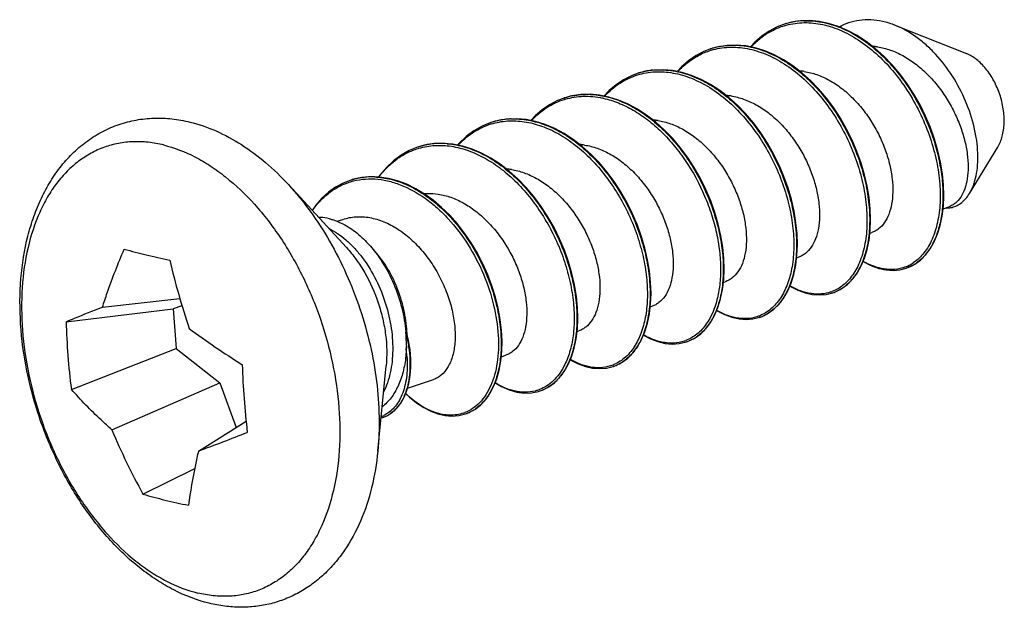
# Model space of a CAD drawing. Units: millimetres. Extents: x 0 to 420, y 0 to 297.
# Drawn here: x 250 to 271, y 211 to 223 of the extents above; entities that cross this region are included whole.
import ezdxf

# ---------------------------------------------------------------- set-up
doc = ezdxf.new("R2010")
doc.units = ezdxf.units.MM
doc.header["$LTSCALE"] = 23.1
doc.layers.get('0').update_dxf_attribs({"linetype": 'CONTINUOUS'})
doc.layers.add('AUSFORMSCHRAEGEN', color=7, linetype='CONTINUOUS')
doc.layers.add('BEZUGSACHSEN', color=7, linetype='CONTINUOUS')

msp = doc.modelspace()

# ---------------------------------------------------------------- linework, layer by layer
at = {"color": 7, "linetype": 'CONTINUOUS'}
for p, q in [((266.18605, 223.24693), (266.0252, 223.13691)), ((268.64679, 222.70813), (268.46148, 222.87477)), ((267.06878, 222.1869), (266.88354, 222.35269)), ((265.50065, 221.65615), (265.31521, 221.8226)), ((261.77912, 221.80857), (261.77944, 221.80867)), ((260.20713, 221.28154), (260.20726, 221.28159)), ((263.92923, 221.12856), (263.74428, 221.29469)), ((262.35337, 220.60525), (262.16836, 220.77092)), ((258.63512, 220.75452), (258.6353, 220.75458)), ((260.78575, 220.074), (260.60026, 220.24065)), ((257.18568, 220.04003), (257.18594, 220.04012)), ((268.32893, 218.75837), (268.35395, 218.9716)), ((266.75516, 218.22042), (266.78109, 218.43368)), ((269.17843, 218.17395), (269.30993, 218.24089)), ((269.12306, 218.15341), (269.17843, 218.17395)), ((265.18345, 217.69521), (265.20922, 217.90828)), ((263.61293, 217.17733), (263.63795, 217.39056)), ((266.16466, 217.18606), (266.2867, 217.27502)), ((258.38485, 216.75154), (258.38977, 216.78524)), ((258.38977, 216.78524), (258.40279, 216.76928)), ((258.40279, 216.76928), (258.40393, 216.76697)), ((258.44069, 216.60183), (258.40636, 216.75632)), ((262.03886, 216.63756), (262.06487, 216.84993)), ((264.40881, 216.57292), (264.40708, 216.57234)), ((258.39323, 216.48921), (258.38116, 216.26964)), ((263.25877, 216.33696), (263.35805, 216.46971)), ((262.83664, 216.04583), (262.835, 216.04529)), ((261.26531, 215.51903), (261.26306, 215.51828)), ((257.84904, 214.93892), (257.88975, 214.95075)), ((257.88975, 214.95075), (257.88775, 214.95008)), ((259.66195, 215.02603), (259.66071, 215.02562))]:
    msp.add_line(p, q, dxfattribs=at)
at = {"color": 9, "linetype": 'CONTINUOUS'}
for p, q in [((261.77944, 221.80867), (261.78436, 221.81031)), ((264.41086, 216.57362), (264.40881, 216.57292)), ((263.03841, 216.14448), (263.03665, 216.14332)), ((261.25301, 215.54748), (261.2508, 215.54663)), ((257.87918, 214.98019), (257.87722, 214.9794))]:
    msp.add_line(p, q, dxfattribs=at)
at = {"color": 7, "linetype": 'CONTINUOUS'}
for points in [[(266.49544, 223.38975), (266.35646, 223.33566), (266.18605, 223.24693)], [(267.86992, 223.2605), (267.66569, 223.34719), (267.46045, 223.41145), (267.25575, 223.45267), (267.05313, 223.47044), (266.85416, 223.46456), (266.66038, 223.43505), (266.49512, 223.38965)], [(266.0252, 223.13691), (265.87502, 223.00636), (265.7823, 222.9058)], [(268.46148, 222.87477), (268.26929, 223.02322), (268.07162, 223.15219), (267.86992, 223.2605)], [(266.88354, 222.35269), (266.69147, 222.50033), (266.49402, 222.62848), (266.29269, 222.73598), (266.08891, 222.82192), (265.88415, 222.88552), (265.67995, 222.92619), (265.47786, 222.9435), (265.27945, 222.93729), (265.08627, 222.90757), (264.92313, 222.86262)], [(264.92344, 222.86273), (264.78361, 222.80826), (264.61303, 222.71929), (264.45208, 222.60902)], [(269.30993, 218.24089), (269.43198, 218.33017), (269.54308, 218.4408), (269.64206, 218.57171), (269.72786, 218.72156), (269.7997, 218.88917), (269.85688, 219.07314), (269.89876, 219.27207), (269.92483, 219.48456), (269.93459, 219.70855), (269.92776, 219.94194), (269.90424, 220.18261), (269.86411, 220.42826), (269.80754, 220.6769), (269.73483, 220.92648), (269.64641, 221.17487), (269.54279, 221.41999), (269.42465, 221.65973), (269.29276, 221.89205), (269.14799, 222.11494), (268.99131, 222.3265), (268.82384, 222.52482), (268.64679, 222.70813)], [(264.45208, 222.60902), (264.30191, 222.47825), (264.21033, 222.37876)], [(263.35147, 222.33571), (263.22622, 222.28766), (263.05711, 222.2018), (262.8974, 222.09523), (262.74825, 221.96884), (262.63505, 221.85172)], [(265.31521, 221.8226), (265.12293, 221.97085), (264.92522, 222.09956), (264.7236, 222.20757), (264.5195, 222.29394), (264.31441, 222.35792), (264.10987, 222.39888), (263.90742, 222.41643), (263.70866, 222.41037), (263.51515, 222.38073), (263.35113, 222.3356)], [(268.35395, 218.9716), (268.36265, 219.19582), (268.35483, 219.42904), (268.33042, 219.66931), (268.28947, 219.9146), (268.23216, 220.16283), (268.15878, 220.41191), (268.06977, 220.6597), (267.96568, 220.9041), (267.84716, 221.14304), (267.715, 221.37446), (267.57007, 221.59643), (267.4133, 221.80705), (267.24582, 222.00445), (267.06878, 222.1869)], [(262.74447, 221.83036), (262.53977, 221.87158), (262.33707, 221.88936), (262.138, 221.88347), (261.94414, 221.85392), (261.77912, 221.80857)], [(263.74428, 221.29469), (263.55244, 221.44275), (263.3551, 221.57142), (263.15366, 221.67955), (262.94962, 221.76614), (262.74447, 221.83036)], [(261.77944, 221.80867), (261.63881, 221.75385), (261.46811, 221.66469), (261.30711, 221.55421), (261.15695, 221.42326), (261.06636, 221.32471)], [(266.78109, 218.43368), (266.79061, 218.65814), (266.78352, 218.89161), (266.75976, 219.1322), (266.71939, 219.37783), (266.6626, 219.62645), (266.58968, 219.87596), (266.50107, 220.12425), (266.39729, 220.36921), (266.27901, 220.60876), (266.14701, 220.84087), (266.00214, 221.06354), (265.84537, 221.27489), (265.67782, 221.47301), (265.50065, 221.65615)], [(260.20726, 221.28159), (260.02005, 221.20499), (259.84409, 221.10499), (259.67919, 220.98189), (259.52668, 220.83677), (259.49399, 220.79775)], [(262.16836, 220.77092), (261.97653, 220.9185), (261.77925, 221.04667), (261.57798, 221.15429), (261.37419, 221.24037), (261.1694, 221.30412), (260.96513, 221.34494), (260.7629, 221.3624), (260.56432, 221.35629), (260.37094, 221.32663), (260.20713, 221.28154)], [(265.20922, 217.90828), (265.21861, 218.13253), (265.21143, 218.36584), (265.18761, 218.60631), (265.14718, 218.85187), (265.09033, 219.10046), (265.01735, 219.34996), (264.92867, 219.59824), (264.82484, 219.84317), (264.70653, 220.08265), (264.57454, 220.31461), (264.42976, 220.53706), (264.2732, 220.74808), (264.10596, 220.94582), (263.92923, 221.12856)], [(260.60026, 220.24065), (260.40789, 220.38909), (260.21008, 220.51797), (260.00835, 220.62612), (259.80416, 220.71262), (259.59898, 220.77669), (259.39435, 220.81773), (259.19182, 220.83534), (258.99298, 220.82932), (258.79939, 220.7997), (258.63512, 220.75452)], [(258.6353, 220.75458), (258.45528, 220.68147), (258.28006, 220.58315), (258.1157, 220.46201), (257.96353, 220.31912), (257.82469, 220.15576), (257.79375, 220.11042)], [(263.63795, 217.39056), (263.64665, 217.61479), (263.63882, 217.84803), (263.6144, 218.08832), (263.57345, 218.33362), (263.51613, 218.58184), (263.44277, 218.83087), (263.35378, 219.0786), (263.24972, 219.32293), (263.13124, 219.5618), (262.99912, 219.79319), (262.85423, 220.0151), (262.69754, 220.22566), (262.53019, 220.42296), (262.35337, 220.60525)], [(257.18594, 220.04012), (257.03483, 219.97996), (256.87277, 219.89214), (256.72059, 219.78386), (256.57943, 219.6561), (256.45029, 219.50998), (256.36946, 219.39652)], [(259.66071, 215.02562), (259.73289, 215.05336), (259.86221, 215.12322), (259.98153, 215.21538), (260.08933, 215.32869), (260.18451, 215.46192), (260.2661, 215.61365), (260.33335, 215.78242), (260.38562, 215.96668), (260.42239, 216.16468), (260.44329, 216.37446), (260.44809, 216.59428), (260.43667, 216.82224), (260.40904, 217.05638), (260.36529, 217.29469), (260.30565, 217.53511), (260.23049, 217.77557), (260.14028, 218.014), (260.03561, 218.24834), (259.91718, 218.47657), (259.78581, 218.6967), (259.64243, 218.90683), (259.48801, 219.10516), (259.32369, 219.28988), (259.15062, 219.45941), (258.97028, 219.61205), (258.78425, 219.74629), (258.59383, 219.86112), (258.40043, 219.95557), (258.20544, 220.02886), (258.01027, 220.08037), (257.81641, 220.10962), (257.62537, 220.11634), (257.43863, 220.10046), (257.2577, 220.06211), (257.18568, 220.04003)], [(262.06487, 216.84993), (262.07459, 217.07382), (262.06772, 217.30731), (262.04414, 217.54816), (262.00394, 217.79393), (261.9473, 218.04268), (261.87452, 218.29231), (261.78602, 218.54071), (261.68234, 218.78583), (261.56414, 219.02556), (261.43217, 219.25788), (261.28732, 219.48077), (261.13054, 219.69233), (260.96296, 219.89066), (260.78575, 220.074)], [(267.74022, 217.71528), (267.86305, 217.80578), (267.97472, 217.91798), (268.07401, 218.05072), (268.15982, 218.20257), (268.23135, 218.37217), (268.28791, 218.55797), (268.32893, 218.75837)], [(266.2867, 217.27502), (266.39797, 217.38547), (266.49726, 217.51644), (266.58348, 217.66676), (266.65572, 217.83517), (266.71319, 218.02029), (266.75516, 218.22042)], [(268.63719, 218.12659), (268.69516, 218.11701), (268.84463, 218.10738), (268.98959, 218.12017), (269.12444, 218.15387)], [(264.82695, 216.85957), (264.92623, 216.99089), (265.01235, 217.14149), (265.08443, 217.31008), (265.14169, 217.49521), (265.18345, 217.69521)], [(266.6285, 217.7717), (266.64103, 217.76354), (266.79775, 217.68397), (266.95409, 217.6267), (267.10876, 217.59206), (267.26024, 217.5803), (267.40695, 217.59142), (267.55266, 217.62692)], [(267.551, 217.62637), (267.60786, 217.64751), (267.74022, 217.71528)], [(263.35805, 216.46971), (263.44384, 216.62155), (263.51537, 216.79114), (263.57192, 216.97694), (263.61293, 217.17733)], [(265.05646, 217.24466), (265.06854, 217.2368), (265.22507, 217.15724), (265.38148, 217.09985), (265.53646, 217.06508), (265.68842, 217.05327), (265.8358, 217.06452), (265.98062, 217.09988)], [(265.9791, 217.09937), (266.03339, 217.11947), (266.16466, 217.18606)], [(264.40708, 216.57234), (264.46191, 216.59265), (264.59341, 216.65949), (264.7156, 216.74877), (264.82695, 216.85957)], [(257.88775, 214.95008), (257.98631, 214.99194), (258.09355, 215.06104), (258.19005, 215.15059), (258.27434, 215.25891), (258.34558, 215.38448), (258.40304, 215.52552), (258.44631, 215.68048), (258.47502, 215.84768), (258.4889, 216.02533), (258.4878, 216.21158), (258.47169, 216.40444), (258.44069, 216.60183)], [(261.78222, 215.93683), (261.86804, 216.08681), (261.93988, 216.25453), (261.99702, 216.43859), (262.03886, 216.63756)], [(263.48435, 216.71759), (263.63271, 216.63931), (263.7914, 216.57833), (263.94884, 216.54054), (264.10337, 216.52636), (264.25335, 216.53591), (264.40881, 216.57292)], [(262.835, 216.04529), (262.89191, 216.06645), (263.02427, 216.13424), (263.1471, 216.22475), (263.25877, 216.33696)], [(261.91251, 216.19063), (261.92542, 216.18223), (262.08198, 216.10279), (262.23819, 216.04559), (262.39281, 216.01098), (262.54435, 215.99922), (262.69133, 216.01039), (262.83664, 216.04583)], [(261.26306, 215.51828), (261.31839, 215.5388), (261.44993, 215.60576), (261.57204, 215.69509), (261.6832, 215.80581), (261.78222, 215.93683)], [(260.29693, 215.69104), (260.43383, 215.61163), (260.59825, 215.54073), (260.76188, 215.49452), (260.92294, 215.47353), (261.07969, 215.47804), (261.23012, 215.50801), (261.26531, 215.51903)], [(258.37749, 215.46281), (258.46193, 215.38213), (258.61241, 215.26172), (258.76518, 215.16197), (258.91884, 215.08358), (259.07218, 215.02696), (259.22399, 214.99248), (259.37276, 214.98045), (259.51701, 214.99093), (259.66195, 215.02603)]]:
    msp.add_lwpolyline(points, dxfattribs=at)
for centre, radius, start, end in [((268.31324, 221.57753), 1.34464, 81.502767, 86.047528), ((266.73821, 221.0662), 1.3285, 81.363173, 85.763648), ((265.16614, 220.53887), 1.3288, 81.362412, 85.790822), ((263.59411, 220.0117), 1.32895, 81.362132, 85.796462), ((262.0222, 219.48512), 1.32849, 81.363153, 85.763816), ((260.45021, 218.95817), 1.32842, 81.363066, 85.773327), ((258.4502, 216.73094), 0.07046, 171.885878, 173.813656), ((255.32762, 216.51803), 3.06614, 4.612596, 4.977976), ((255.34735, 216.51963), 3.04634, 4.365898, 4.612472), ((255.78792, 216.65808), 2.62018, 2.374133, 2.789844), ((255.82307, 216.65946), 2.58501, 1.413139, 2.288775), ((255.73733, 216.5191), 2.65607, 357.578508, 359.355026)]:
    msp.add_arc(centre, radius, start, end, dxfattribs=at)
at = {"color": 9, "linetype": 'CONTINUOUS'}
for centre, radius, start, end in [((262.26295, 220.36425), 1.52319, 101.886471, 108.312381), ((262.26497, 220.35494), 1.53272, 101.062803, 101.888836), ((262.228, 220.34262), 1.5026, 106.365477, 106.960474), ((262.2137, 219.94557), 1.90308, 77.60946, 78.165799), ((260.65754, 219.81078), 1.50764, 107.044154, 110.067191), ((260.69137, 219.83512), 1.52534, 101.23152, 108.50461), ((260.69604, 219.81217), 1.54875, 98.611621, 101.235596), ((260.69978, 219.78695), 1.57425, 93.723339, 98.60866), ((260.70246, 219.75259), 1.60871, 92.467988, 93.739031), ((259.1182, 219.31251), 1.52077, 105.085649, 108.513847), ((259.12074, 219.30262), 1.53097, 100.594921, 105.081408), ((259.12407, 219.28473), 1.54917, 97.692518, 100.594109), ((259.12857, 219.25076), 1.58344, 92.952544, 97.689338), ((259.1314, 219.2061), 1.62819, 91.263228, 92.971023), ((259.13214, 219.15691), 1.67738, 85.315696, 91.251647), ((259.0857, 219.28272), 1.50868, 106.296088, 106.958928), ((257.63945, 218.68586), 1.42817, 104.255516, 108.514637), ((257.64176, 218.67637), 1.43794, 100.622352, 104.251663), ((257.64633, 218.65189), 1.46284, 96.391873, 100.621519), ((257.6504, 218.61785), 1.49712, 94.067717, 96.401849), ((257.65298, 218.5792), 1.53586, 88.750253, 94.061448), ((257.65276, 218.53282), 1.58222, 88.038227, 88.778762), ((264.09395, 217.3845), 0.83956, 288.154925, 290.996294), ((264.13773, 217.3806), 0.85195, 288.698558, 293.481208), ((264.13382, 217.38933), 0.86152, 293.488548, 297.927387), ((264.11808, 217.41801), 0.89423, 297.957512, 304.168751), ((264.10255, 217.44119), 0.92213, 304.158432, 306.039), ((255.74978, 216.06233), 2.66363, 4.718685, 7.43225), ((255.84524, 216.07108), 2.56777, 4.471088, 4.699413), ((255.88215, 216.07388), 2.53075, 3.467153, 4.473001), ((262.55064, 216.88368), 0.88563, 296.559888, 303.282853), ((262.52202, 216.85728), 0.83936, 291.190998, 293.111451), ((262.56628, 216.85162), 0.84993, 288.547413, 288.87905), ((262.56541, 216.85404), 0.8525, 288.881888, 292.918286), ((262.56213, 216.8617), 0.86084, 292.920968, 296.529808), ((260.95077, 216.3279), 0.83689, 288.062672, 291.008327), ((260.99458, 216.32418), 0.84944, 288.584999, 292.057426), ((259.35377, 215.81815), 0.81898, 288.873231, 291.060753), ((259.39642, 215.81701), 0.83435, 288.556827, 296.221331), ((259.3895, 215.83099), 0.84995, 296.223825, 300.325664), ((259.36917, 215.8645), 0.88914, 300.36548, 306.839679), ((259.35001, 215.89046), 0.9214, 306.825698, 308.53968), ((257.64193, 215.56036), 0.6268, 289.695624, 292.0482), ((257.64088, 215.56291), 0.62956, 292.242411, 294.910066), ((257.68509, 215.55748), 0.6403, 288.640062, 295.169088), ((257.67952, 215.56884), 0.65296, 295.187426, 301.293679), ((257.6704, 215.58382), 0.6705, 301.294779, 304.939028)]:
    msp.add_arc(centre, radius, start, end, dxfattribs=at)
at = {"color": 7, "linetype": 'CONTINUOUS'}
for points, knots in [([(266.93771, 222.37963), (267.02948, 222.36573), (267.21542, 222.31788), (267.4836, 222.19534), (267.7417, 222.02472), (267.9836, 221.81175), (268.20376, 221.56308), (268.39717, 221.28644), (268.55952, 220.9903), (268.68738, 220.68376), (268.77835, 220.37619), (268.83107, 220.07692), (268.84532, 219.79495), (268.82189, 219.53866), (268.76236, 219.31549), (268.66906, 219.13192), (268.56225, 219.01469), (268.4648, 218.95047), (268.4131, 218.9279), (268.38679, 218.91908)], [0, 0, 0, 0, 0.06195596, 0.12726402, 0.19597138, 0.26772851, 0.34178815, 0.4171414, 0.49257719, 0.5667807, 0.6384211, 0.70624155, 0.76915181, 0.82632783, 0.87735436, 0.92242307, 0.96257369, 0.98147622, 1, 1, 1, 1]), ([(265.36571, 221.85261), (265.45749, 221.83871), (265.64344, 221.79086), (265.91162, 221.6683), (266.16972, 221.49768), (266.41163, 221.28469), (266.63179, 221.03602), (266.82519, 220.75937), (266.98753, 220.46325), (267.11539, 220.15672), (267.20635, 219.84914), (267.25908, 219.54986), (267.27331, 219.2679), (267.24988, 219.01162), (267.19036, 218.78844), (267.09704, 218.60488), (266.99023, 218.48764), (266.89277, 218.42343), (266.84106, 218.40086), (266.81475, 218.39204)], [0, 0, 0, 0, 0.06196031, 0.12726509, 0.19597649, 0.2677362, 0.34179739, 0.41714598, 0.49257685, 0.56677831, 0.63841869, 0.70624113, 0.76915094, 0.82632412, 0.87734906, 0.92241829, 0.96257049, 0.9814741, 1, 1, 1, 1]), ([(263.79371, 221.32558), (263.88548, 221.31168), (264.07141, 221.26383), (264.33958, 221.1413), (264.59766, 220.97068), (264.83957, 220.75772), (265.05974, 220.50906), (265.25314, 220.23242), (265.41548, 219.93631), (265.54335, 219.62979), (265.63432, 219.32222), (265.68706, 219.02294), (265.70131, 218.74095), (265.67789, 218.48465), (265.61838, 218.26147), (265.52507, 218.07789), (265.41825, 217.96066), (265.32081, 217.89641), (265.2691, 217.87385), (265.24278, 217.86503)], [0, 0, 0, 0, 0.06195493, 0.12725753, 0.19596237, 0.26771976, 0.3417806, 0.41713124, 0.49256062, 0.5667589, 0.63839847, 0.70622333, 0.76913957, 0.82631857, 0.87734539, 0.92241515, 0.96256916, 0.98147405, 1, 1, 1, 1]), ([(262.22171, 220.79855), (262.31347, 220.78465), (262.4994, 220.73681), (262.76755, 220.61429), (263.02563, 220.44369), (263.26752, 220.23075), (263.48768, 219.98211), (263.68109, 219.70548), (263.84344, 219.40937), (263.97132, 219.10285), (264.0623, 218.79529), (264.11505, 218.49601), (264.12932, 218.21403), (264.10591, 217.95772), (264.0464, 217.73452), (263.95312, 217.55093), (263.84632, 217.43369), (263.74889, 217.36943), (263.6972, 217.34686), (263.67088, 217.33804)], [0, 0, 0, 0, 0.06195418, 0.12725673, 0.19595699, 0.2677083, 0.34176638, 0.41711766, 0.49255153, 0.56675303, 0.63839249, 0.70621666, 0.76913489, 0.82631711, 0.87734811, 0.92241938, 0.9625718, 0.98147538, 1, 1, 1, 1]), ([(260.6497, 220.27153), (260.74148, 220.25763), (260.92742, 220.20977), (261.1956, 220.08724), (261.4537, 219.91661), (261.6956, 219.70364), (261.91577, 219.45497), (262.10917, 219.17832), (262.27152, 218.88218), (262.39938, 218.57564), (262.49035, 218.26807), (262.54307, 217.9688), (262.55731, 217.68683), (262.53388, 217.43055), (262.47436, 217.20737), (262.38104, 217.02381), (262.27423, 216.90658), (262.17679, 216.84235), (262.12509, 216.81979), (262.09878, 216.81097)], [0, 0, 0, 0, 0.06195609, 0.1272644, 0.19597211, 0.26772966, 0.34178959, 0.41714297, 0.49257882, 0.56678234, 0.63842272, 0.70624305, 0.76915295, 0.82632859, 0.87735479, 0.92242322, 0.96257369, 0.98147622, 1, 1, 1, 1]), ([(258.77103, 219.75441), (258.79618, 219.75671), (258.89845, 219.7628), (259.00141, 219.75606), (259.0777, 219.7445)], [0, 0, 0, 0, 0.2465556, 1, 1, 1, 1]), ([(259.0777, 219.7445), (259.16948, 219.7306), (259.35543, 219.68275), (259.62361, 219.5602), (259.88172, 219.38957), (260.12362, 219.17658), (260.34379, 218.92791), (260.53718, 218.65127), (260.69952, 218.35515), (260.82739, 218.04862), (260.91835, 217.74104), (260.97107, 217.44176), (260.98531, 217.15979), (260.96188, 216.90351), (260.90235, 216.68034), (260.80904, 216.49677), (260.70223, 216.37953), (260.60477, 216.31532), (260.55306, 216.29276), (260.52675, 216.28394)], [0, 0, 0, 0, 0.0619603, 0.12726506, 0.19597646, 0.26773614, 0.34179736, 0.41714593, 0.49257655, 0.56677791, 0.63841827, 0.70624076, 0.76915073, 0.82632396, 0.87734887, 0.92241814, 0.9625704, 0.98147405, 1, 1, 1, 1]), ([(256.74034, 219.21555), (256.76138, 219.2104), (256.84749, 219.18677), (256.93094, 219.1538), (256.99195, 219.12471)], [0, 0, 0, 0, 0.24274635, 1, 1, 1, 1]), ([(256.99195, 219.12471), (257.09752, 219.07438), (257.30621, 218.94258), (257.48617, 218.77482), (257.57279, 218.68081)], [0, 0, 0, 0, 0.47779076, 1, 1, 1, 1]), ([(257.02782, 219.20314), (257.11855, 219.23356), (257.31229, 219.27093), (257.61386, 219.25143), (257.91809, 219.15993), (258.2151, 219.00182), (258.49606, 218.78438), (258.75255, 218.5166), (258.97696, 218.20914), (259.16269, 217.87415), (259.30459, 217.52474), (259.39908, 217.17459), (259.44443, 216.83723), (259.44065, 216.52571), (259.39656, 216.28969), (259.33635, 216.12643), (259.26653, 215.9914), (259.17447, 215.87844), (259.06288, 215.79996), (259.00318, 215.77315), (258.97278, 215.76295)], [0, 0, 0, 0, 0.05682896, 0.11561946, 0.17780285, 0.24406709, 0.31434009, 0.38790508, 0.4635578, 0.53976516, 0.61481603, 0.6869663, 0.75458555, 0.81631724, 0.87127351, 0.89616731, 0.91939291, 0.96142492, 0.98095874, 1, 1, 1, 1]), ([(257.57279, 218.68081), (257.68583, 218.55814), (257.89332, 218.28245), (258.13519, 217.81736), (258.30592, 217.3118), (258.3669, 216.95967), (258.38219, 216.78409)], [0, 0, 0, 0, 0.23883815, 0.49090462, 0.74765441, 1, 1, 1, 1]), ([(258.405, 216.78562), (258.39707, 216.94825), (258.35054, 217.27662), (258.20184, 217.74996), (257.98212, 218.18677), (257.78978, 218.44529), (257.68435, 218.55972)], [0, 0, 0, 0, 0.25062371, 0.5075119, 0.76050672, 1, 1, 1, 1]), ([(258.38485, 216.75154), (258.384, 216.75125), (258.38266, 216.7496), (258.38124, 216.74596), (258.38073, 216.7429), (258.38045, 216.74088)], [0, 0, 0, 0, 0.22866906, 0.48572189, 1, 1, 1, 1]), ([(258.40399, 216.76697), (258.40431, 216.76568), (258.40361, 216.76234), (258.39949, 216.75838), (258.39311, 216.7546), (258.38785, 216.75254), (258.38485, 216.75154)], [0, 0, 0, 0, 0.15226306, 0.35579852, 0.63791809, 1, 1, 1, 1]), ([(258.38015, 216.73853), (258.37943, 216.73194), (258.37918, 216.71876), (258.37948, 216.70561), (258.37971, 216.69909)], [0, 0, 0, 0, 0.50386658, 1, 1, 1, 1]), ([(258.37971, 216.69909), (258.38034, 216.68117), (258.38256, 216.64568), (258.38756, 216.57575), (258.39119, 216.5237), (258.39323, 216.48921)], [0, 0, 0, 0, 0.25570079, 0.50716197, 1, 1, 1, 1]), ([(258.38114, 216.26965), (258.36985, 216.1543), (258.33271, 215.93345), (258.22723, 215.62833), (258.07688, 215.37104), (257.94446, 215.23301), (257.87319, 215.177)], [0, 0, 0, 0, 0.28147601, 0.54138746, 0.77985673, 1, 1, 1, 1])]:
    msp.add_open_spline(points, degree=3, knots=knots, dxfattribs=at)
at = {"color": 9, "linetype": 'CONTINUOUS'}
for points, knots in [([(261.80462, 221.78434), (261.93102, 221.82146), (262.19989, 221.86299), (262.47, 221.83628), (262.60399, 221.8082)], [0, 0, 0, 0, 0.49039127, 1, 1, 1, 1]), ([(261.97087, 221.85918), (262.07796, 221.88012), (262.30113, 221.89941), (262.52333, 221.87372), (262.63404, 221.85085)], [0, 0, 0, 0, 0.49115623, 1, 1, 1, 1]), ([(262.63404, 221.85085), (262.75553, 221.82576), (263.00095, 221.74955), (263.35372, 221.57063), (263.69366, 221.32945), (264.01333, 221.03268), (264.30597, 220.68825), (264.56532, 220.30522), (264.78591, 219.89364), (264.96323, 219.46427), (265.09386, 219.02833), (265.17553, 218.59715), (265.20721, 218.18192), (265.18908, 217.7933), (265.12247, 217.44118), (265.00949, 217.13438), (264.85321, 216.881), (264.71745, 216.74819), (264.64507, 216.69554)], [0, 0, 0, 0, 0.05799667, 0.11937817, 0.18422081, 0.25222534, 0.32278785, 0.39507319, 0.46808523, 0.54073341, 0.61189647, 0.68048575, 0.74551128, 0.80615479, 0.86185613, 0.91242128, 0.95815514, 1, 1, 1, 1]), ([(261.07918, 221.32414), (261.12886, 221.37801), (261.23343, 221.47868), (261.4065, 221.6071), (261.59204, 221.70939), (261.72309, 221.75956), (261.78967, 221.77986)], [0, 0, 0, 0, 0.25756103, 0.50865135, 0.75533611, 1, 1, 1, 1]), ([(262.62205, 221.80432), (262.73214, 221.78014), (262.95409, 221.71041), (263.27456, 221.55212), (263.58514, 221.34157), (263.88008, 221.08368), (264.15413, 220.78421), (264.48643, 220.33643), (264.75456, 219.8386), (264.95035, 219.31416), (265.05736, 218.91905), (265.12334, 218.53009), (265.14775, 218.1558), (265.13067, 217.80388), (265.05788, 217.39482), (264.94196, 217.11136), (264.83307, 216.95641)], [0, 0, 0, 0, 0.05655086, 0.11610865, 0.17875334, 0.2442803, 0.3122476, 0.38202555, 0.52369495, 0.59397531, 0.66261968, 0.72875501, 0.79159437, 0.85048716, 0.90497838, 1, 1, 1, 1]), ([(259.50654, 220.79642), (259.59519, 220.89263), (259.74314, 221.02233), (259.96473, 221.15429), (260.08107, 221.20529), (260.14023, 221.2269)], [0, 0, 0, 0, 0.50819207, 0.75533595, 1, 1, 1, 1]), ([(260.21563, 221.25221), (260.32797, 221.28665), (260.56527, 221.32966), (260.93356, 221.31208), (261.30714, 221.21518), (261.67653, 221.04321), (262.03309, 220.80212), (262.36849, 220.49933), (262.67488, 220.14379), (262.94509, 219.74584), (263.17287, 219.31697), (263.3531, 218.86957), (263.48197, 218.4165), (263.55711, 217.97076), (263.57764, 217.54508), (263.54404, 217.15138), (263.45828, 216.80086), (263.36317, 216.5918), (263.30705, 216.49966)], [0, 0, 0, 0, 0.05230081, 0.10621975, 0.16289654, 0.22300445, 0.28672108, 0.35377966, 0.42355228, 0.49513853, 0.56745058, 0.63929328, 0.70944112, 0.77671502, 0.84006327, 0.8986524, 0.95197717, 1, 1, 1, 1]), ([(260.63318, 221.35981), (260.76014, 221.36528), (261.02311, 221.34552), (261.41286, 221.2311), (261.79652, 221.03669), (262.16424, 220.76923), (262.50696, 220.43742), (262.8161, 220.05167), (263.08397, 219.62391), (263.30398, 219.16732), (263.47094, 218.69596), (263.58125, 218.22427), (263.63296, 217.76665), (263.62582, 217.33697), (263.56109, 216.94798), (263.44154, 216.6113), (263.29504, 216.37695), (263.15454, 216.23022), (263.07796, 216.17056), (263.03841, 216.14448)], [0, 0, 0, 0, 0.05533729, 0.11372665, 0.17581825, 0.24170742, 0.31100536, 0.38293967, 0.45645745, 0.53032282, 0.60320888, 0.67378721, 0.74081894, 0.80325335, 0.86034307, 0.91178821, 0.95791898, 0.97936797, 1, 1, 1, 1]), ([(258.66236, 220.73079), (258.77289, 220.7631), (259.0058, 220.80281), (259.36646, 220.78375), (259.73216, 220.68871), (260.09397, 220.52165), (260.44377, 220.28809), (260.77368, 219.99495), (261.0763, 219.65055), (261.3448, 219.2645), (261.57322, 218.84752), (261.7566, 218.41114), (261.89118, 217.96744), (261.9745, 217.52862), (262.00547, 217.10673), (261.9843, 216.71317), (261.91256, 216.3587), (261.82834, 216.144), (261.77767, 216.04784)], [0, 0, 0, 0, 0.05207244, 0.1057671, 0.16216172, 0.22189695, 0.28514981, 0.35167998, 0.42090595, 0.49198635, 0.56389796, 0.63550918, 0.70565048, 0.77318441, 0.83707871, 0.89648763, 0.95084803, 1, 1, 1, 1]), ([(259.26913, 220.82869), (259.39999, 220.81806), (259.66789, 220.7653), (260.05716, 220.60475), (260.4348, 220.36717), (260.79107, 220.06061), (261.1171, 219.69489), (261.40465, 219.28147), (261.64655, 218.83323), (261.83691, 218.36408), (261.97139, 217.88858), (262.04732, 217.4214), (262.06374, 216.97686), (262.02141, 216.56844), (261.92239, 216.20827), (261.77005, 215.90721), (261.59772, 215.70998), (261.44021, 215.5965), (261.35637, 215.55425), (261.31358, 215.53691)], [0, 0, 0, 0, 0.0574709, 0.11847576, 0.18335671, 0.25192179, 0.32354004, 0.39724823, 0.47185396, 0.54603248, 0.61841934, 0.68770284, 0.75272141, 0.81257389, 0.86675424, 0.91532369, 0.95911439, 0.97978955, 1, 1, 1, 1]), ([(257.80435, 220.11203), (257.85929, 220.18593), (257.97728, 220.32399), (258.1804, 220.49949), (258.40351, 220.63653), (258.56396, 220.70089), (258.64564, 220.72579)], [0, 0, 0, 0, 0.26103736, 0.51272894, 0.75792709, 1, 1, 1, 1]), ([(256.37436, 219.39137), (256.42669, 219.46631), (256.53991, 219.60632), (256.73743, 219.78416), (256.95606, 219.92224), (257.11411, 219.98629), (257.19457, 220.0108)], [0, 0, 0, 0, 0.26209883, 0.51406074, 0.75879881, 1, 1, 1, 1]), ([(257.19457, 220.0108), (257.27758, 220.03607), (257.45035, 220.07161), (257.71823, 220.0778), (257.99181, 220.03771), (258.3661, 219.92199), (258.72608, 219.71962), (259.05763, 219.45303), (259.3814, 219.1328), (259.73571, 218.66474), (260.06295, 218.03782), (260.28186, 217.38046), (260.35259, 216.93091), (260.36533, 216.71207)], [0, 0, 0, 0, 0.05072837, 0.10244991, 0.1559113, 0.21165544, 0.33076698, 0.39432863, 0.46014454, 0.5965581, 0.73558205, 0.8718376, 1, 1, 1, 1]), ([(257.70692, 220.11412), (257.82624, 220.11004), (258.07126, 220.07376), (258.43023, 219.94495), (258.78083, 219.746), (259.11459, 219.48373), (259.42382, 219.16635), (259.70137, 218.80339), (259.94095, 218.40548), (260.13731, 217.98411), (260.28638, 217.55131), (260.38541, 217.11928), (260.43302, 216.70002), (260.42915, 216.30502), (260.37505, 215.9449), (260.27283, 215.62907), (260.12567, 215.36608), (259.99462, 215.22593), (259.92409, 215.16976)], [0, 0, 0, 0, 0.05613757, 0.11545795, 0.17839125, 0.24486857, 0.31440696, 0.38620807, 0.4592526, 0.5323865, 0.60440004, 0.6741027, 0.74039746, 0.80235929, 0.85932478, 0.91100135, 0.95760312, 1, 1, 1, 1]), ([(264.83307, 216.95641), (264.80406, 216.91513), (264.74228, 216.83776), (264.63643, 216.7376), (264.52078, 216.65714), (264.43733, 216.61701), (264.39477, 216.60068)], [0, 0, 0, 0, 0.26445765, 0.51714931, 0.7611258, 1, 1, 1, 1]), ([(258.38485, 216.75154), (258.40833, 216.65744), (258.44567, 216.47169), (258.47298, 216.19704), (258.47073, 215.93783), (258.43986, 215.69909), (258.38165, 215.48524), (258.29772, 215.30014), (258.19004, 215.14732), (258.1012, 215.06686), (258.0544, 215.03417)], [0, 0, 0, 0, 0.15770336, 0.3075532, 0.44806023, 0.57833988, 0.69795445, 0.80718516, 0.90716445, 1, 1, 1, 1]), ([(260.36533, 216.71207), (260.37118, 216.61152), (260.37366, 216.41565), (260.34816, 216.1323), (260.29423, 215.87199), (260.21306, 215.63883), (260.10621, 215.43649), (259.97539, 215.26831), (259.82283, 215.13755), (259.70724, 215.07665), (259.64808, 215.05387)], [0, 0, 0, 0, 0.15711247, 0.30498038, 0.44292639, 0.57074081, 0.68882217, 0.79829651, 0.9011074, 1, 1, 1, 1]), ([(264.35555, 216.58673), (264.28977, 216.56516), (264.14951, 216.53795), (263.92989, 216.54874), (263.70427, 216.60967), (263.5591, 216.67958), (263.48695, 216.7213)], [0, 0, 0, 0, 0.22968339, 0.46840818, 0.72349391, 1, 1, 1, 1]), ([(263.30705, 216.49966), (263.25074, 216.4072), (263.15039, 216.2802), (262.9854, 216.15208), (262.8968, 216.10462), (262.85149, 216.08528)], [0, 0, 0, 0, 0.52007478, 0.76335295, 1, 1, 1, 1]), ([(258.40827, 216.22693), (258.41694, 216.08385), (258.41195, 215.87384), (258.36014, 215.61014), (258.30337, 215.43828), (258.22846, 215.28813), (258.13671, 215.1617), (258.02962, 215.06094), (257.94801, 215.0114), (257.90604, 214.99192)], [0, 0, 0, 0, 0.30505958, 0.44297432, 0.57082687, 0.68903639, 0.79868194, 0.90152641, 1, 1, 1, 1]), ([(262.82543, 216.07467), (262.75762, 216.04838), (262.61184, 216.01296), (262.38111, 216.01732), (262.14332, 216.07764), (261.99056, 216.15053), (261.91469, 216.19441)], [0, 0, 0, 0, 0.22998984, 0.46811819, 0.72283219, 1, 1, 1, 1]), ([(261.77767, 216.04784), (261.74651, 215.98871), (261.67811, 215.87805), (261.5534, 215.73477), (261.41189, 215.62211), (261.30676, 215.5683), (261.25301, 215.54748)], [0, 0, 0, 0, 0.27096245, 0.52506958, 0.76632285, 1, 1, 1, 1]), ([(261.21026, 215.53225), (261.14126, 215.50975), (260.99357, 215.48231), (260.76243, 215.49796), (260.52539, 215.56852), (260.3737, 215.64724), (260.2984, 215.69392)], [0, 0, 0, 0, 0.22807578, 0.46600626, 0.72158174, 1, 1, 1, 1]), ([(259.61869, 215.04319), (259.57235, 215.02735), (259.47563, 215.00377), (259.32441, 214.99445), (259.16823, 215.01088), (259.00891, 215.05288), (258.84807, 215.11985), (258.62744, 215.24526), (258.47454, 215.36985), (258.37786, 215.46282)], [0, 0, 0, 0, 0.10676413, 0.21569024, 0.32878238, 0.44770421, 0.57368657, 0.70755713, 1, 1, 1, 1])]:
    msp.add_open_spline(points, degree=3, knots=knots, dxfattribs=at)
at = {"layer": 'AUSFORMSCHRAEGEN', "color": 7, "linetype": 'CONTINUOUS'}
for p, q in [((251.86659, 217.31521), (253.52843, 217.50279)), ((251.08738, 217.00585), (253.38591, 217.28347)), ((253.57346, 217.34915), (253.38591, 217.28347)), ((253.38591, 217.28347), (253.45079, 216.4337)), ((251.19828, 215.55327), (253.45079, 216.4337)), ((253.45079, 216.4337), (254.38641, 215.69565)), ((252.0675, 214.68369), (254.38641, 215.69565)), ((254.38641, 215.69565), (254.73808, 214.73722)), ((253.92721, 214.22897), (254.9511, 214.87074)), ((252.73573, 213.30405), (253.84717, 213.85512))]:
    msp.add_line(p, q, dxfattribs=at)
for centre, radius, start, end in [((258.08777, 240.08421), 22.2767, 255.032133, 256.28767), ((259.08948, 244.15117), 26.4652, 256.267975, 257.38669), ((271.86513, 222.80566), 19.08827, 193.576917, 198.147027), ((264.72413, 217.31643), 13.64028, 181.304685, 187.426893), ((265.9514, 233.5381), 20.67838, 233.757676, 237.584351), ((273.70482, 216.78948), 18.85151, 182.151385, 186.580193), ((265.54944, 220.36205), 14.62896, 202.839996, 208.846674), ((237.59891, 258.65427), 47.33097, 290.180657, 291.541287), ((255.63769, 223.1212), 10.23708, 253.532262, 256.277105), ((256.00956, 224.66822), 11.82816, 256.304904, 258.798395)]:
    msp.add_arc(centre, radius, start, end, dxfattribs=at)
for points, knots in [([(251.86659, 217.31521), (251.89953, 217.4193), (252.03927, 217.84118), (252.20116, 218.25565), (252.33421, 218.56334)], [0, 0, 0, 0, 0.245668, 1, 1, 1, 1]), ([(251.08738, 217.00585), (251.14705, 217.03144), (251.40475, 217.13962), (251.66545, 217.24057), (251.86659, 217.31521)], [0, 0, 0, 0, 0.23231054, 1, 1, 1, 1]), ([(252.0675, 214.68369), (251.98909, 214.75303), (251.68604, 215.02918), (251.39965, 215.32377), (251.19828, 215.55327)], [0, 0, 0, 0, 0.2552973, 1, 1, 1, 1]), ([(253.92721, 214.22897), (253.90466, 214.12981), (253.82087, 213.7443), (253.75234, 213.3554), (253.7118, 213.06539)], [0, 0, 0, 0, 0.25775626, 1, 1, 1, 1])]:
    msp.add_open_spline(points, degree=3, knots=knots, dxfattribs=at)
at = {"layer": 'BEZUGSACHSEN', "color": 7, "linetype": 'CONTINUOUS'}
for p, q in [((266.49512, 223.38965), (266.49544, 223.38975)), ((268.88543, 223.37223), (270.41949, 222.76305)), ((264.92313, 222.86262), (264.92344, 222.86273)), ((263.35113, 222.3356), (263.35147, 222.33571)), ((270.48626, 219.75795), (271.09239, 220.75592)), ((255.85951, 219.94998), (257.10697, 218.59607)), ((269.91845, 219.43259), (270.04538, 219.47514)), ((256.90456, 219.16182), (257.02784, 219.20314)), ((268.34619, 218.90547), (268.38679, 218.91908)), ((266.77438, 218.37851), (266.81478, 218.39205)), ((269.12444, 218.15387), (269.12306, 218.15341)), ((265.20235, 217.85147), (265.24278, 217.86503)), ((267.55266, 217.62692), (267.55112, 217.6264)), ((263.63019, 217.32439), (263.67078, 217.338)), ((265.98062, 217.09988), (265.9791, 217.09937)), ((262.05844, 216.79745), (262.09878, 216.81098)), ((260.43107, 216.25186), (260.52678, 216.28395)), ((257.77912, 214.22424), (257.95839, 216.05649)), ((258.41735, 215.57674), (258.97279, 215.76296))]:
    msp.add_line(p, q, dxfattribs=at)
at = {"layer": 'BEZUGSACHSEN', "color": 9, "linetype": 'CONTINUOUS'}
for p, q in [((267.7251, 223.35132), (267.72474, 223.32213)), ((264.92344, 222.86273), (264.92802, 222.86425)), ((264.93388, 222.83397), (264.93762, 222.8351)), ((255.85951, 219.94998), (255.85961, 219.94987)), ((257.95842, 216.05678), (257.95839, 216.05649)), ((257.77918, 214.22485), (257.77912, 214.22424))]:
    msp.add_line(p, q, dxfattribs=at)
for centre, radius, start, end in [((266.97641, 221.95338), 1.51476, 106.006329, 108.513229), ((266.98012, 221.9398), 1.52884, 101.111785, 105.999551), ((266.98427, 221.91898), 1.55007, 98.354525, 101.113805), ((266.98799, 221.89313), 1.57619, 93.598857, 98.352039), ((266.99059, 221.85847), 1.61094, 92.263986, 93.613771), ((265.40721, 221.41674), 1.52477, 101.94825, 108.316867), ((265.41023, 221.403), 1.53884, 100.982091, 101.95252), ((263.83499, 220.89051), 1.52393, 102.865572, 108.498792), ((263.83904, 220.87278), 1.54212, 98.053991, 102.865483), ((263.84281, 220.84781), 1.56737, 95.817619, 98.062488), ((268.79498, 218.99595), 0.87342, 294.54761, 304.27364), ((268.8324, 219.00192), 0.89753, 298.637009, 304.796756), ((268.81646, 219.0251), 0.92566, 304.788075, 306.864816), ((268.80937, 218.96716), 0.84125, 291.139565, 294.470369), ((268.85361, 218.96175), 0.85207, 288.532903, 294.070408), ((268.84781, 218.97456), 0.86613, 294.075622, 298.609777), ((267.23887, 218.43582), 0.83669, 288.970252, 290.970287), ((267.28074, 218.43686), 0.85436, 288.558361, 295.607466), ((267.27282, 218.45331), 0.87262, 295.609312, 299.80241), ((267.25429, 218.48452), 0.90891, 299.838014, 306.402729), ((267.2359, 218.5098), 0.94017, 306.390578, 308.302601), ((265.69788, 217.93159), 0.87869, 297.191454, 300.722169), ((265.66468, 217.91447), 0.84277, 291.19254, 293.4599), ((265.71096, 217.9041), 0.84822, 288.5367, 290.787932), ((265.70689, 217.91403), 0.85895, 290.80633, 297.191961)]:
    msp.add_arc(centre, radius, start, end, dxfattribs=at)
at = {"layer": 'BEZUGSACHSEN', "color": 7, "linetype": 'CONTINUOUS'}
for centre, radius, start, end in [((268.30807, 222.20331), 1.28755, 116.921977, 118.411221), ((269.98751, 219.99982), 0.55261, 268.193357, 272.429784), ((269.98874, 219.97452), 0.52729, 272.412643, 283.406215), ((269.15723, 219.83499), 1.80366, 238.072682, 239.722193)]:
    msp.add_arc(centre, radius, start, end, dxfattribs=at)
at = {"layer": 'BEZUGSACHSEN', "color": 9, "linetype": 'CONTINUOUS'}
for points, knots in [([(266.0596, 223.13973), (266.12751, 223.18829), (266.27027, 223.27452), (266.42523, 223.33631), (266.50411, 223.36046)], [0, 0, 0, 0, 0.50300095, 1, 1, 1, 1]), ([(266.50411, 223.36046), (266.56575, 223.37934), (266.69229, 223.40931), (266.95511, 223.43725), (267.2988, 223.40934), (267.70991, 223.28067), (268.11245, 223.06334), (268.49502, 222.76603), (268.84702, 222.39958), (269.15856, 221.9769), (269.42096, 221.51273), (269.62708, 221.02322), (269.77162, 220.52534), (269.85135, 220.03628), (269.8652, 219.57282), (269.81403, 219.15051), (269.70072, 218.78355), (269.55307, 218.52713), (269.40802, 218.36704), (269.32818, 218.30234), (269.28684, 218.27419)], [0, 0, 0, 0, 0.02687708, 0.05403751, 0.10994865, 0.16917929, 0.23241147, 0.29966286, 0.37038565, 0.44359814, 0.51801586, 0.5921748, 0.66454838, 0.73366333, 0.79822163, 0.85723939, 0.91021916, 0.95737282, 0.97914747, 1, 1, 1, 1]), ([(266.92696, 223.46815), (267.05729, 223.47331), (267.32736, 223.45127), (267.58585, 223.37233), (267.71357, 223.32036)], [0, 0, 0, 0, 0.48611256, 1, 1, 1, 1]), ([(267.71357, 223.32036), (267.94577, 223.22588), (268.28026, 223.02128), (268.6722, 222.67069), (268.95144, 222.35803), (269.20281, 222.00978), (269.42186, 221.63373), (269.60458, 221.23854), (269.74781, 220.83319), (269.84922, 220.42692), (269.90743, 220.02894), (269.92199, 219.64823), (269.89335, 219.29334), (269.82282, 218.97215), (269.71232, 218.69172), (269.5645, 218.45857), (269.4387, 218.33469), (269.37179, 218.28452)], [0, 0, 0, 0, 0.12488729, 0.19207285, 0.26175081, 0.3332356, 0.40569774, 0.47821455, 0.54981938, 0.61954915, 0.68649225, 0.74983993, 0.80894515, 0.86339254, 0.91308303, 0.95833766, 1, 1, 1, 1]), ([(265.79502, 222.90504), (265.81537, 222.92711), (265.89744, 223.01191), (265.98802, 223.08856), (266.0596, 223.13973)], [0, 0, 0, 0, 0.25437821, 1, 1, 1, 1]), ([(264.93762, 222.8351), (264.9984, 222.85346), (265.12309, 222.88265), (265.31547, 222.90288), (265.51233, 222.8997), (265.78242, 222.86386), (266.12503, 222.75868), (266.52183, 222.54794), (266.89999, 222.25917), (267.24908, 221.90259), (267.55965, 221.49041), (267.82326, 221.03659), (268.03292, 220.55645), (268.18334, 220.06615), (268.27119, 219.58215), (268.29511, 219.12053), (268.25575, 218.69664), (268.16975, 218.37732), (268.06961, 218.15624), (267.9576, 217.97041), (267.84971, 217.85116), (267.7695, 217.78742)], [0, 0, 0, 0, 0.02674285, 0.0537666, 0.08127955, 0.10946337, 0.16830489, 0.23105739, 0.29776083, 0.36791242, 0.44058921, 0.51457143, 0.58845824, 0.66077768, 0.73009482, 0.79512469, 0.85485894, 0.90872087, 0.93347366, 0.9568488, 1, 1, 1, 1]), ([(265.11708, 222.91365), (265.1789, 222.92565), (265.30517, 222.94219), (265.56508, 222.94503), (265.90059, 222.88995), (266.29751, 222.73747), (266.6835, 222.50445), (267.04839, 222.19913), (267.38279, 221.83166), (267.67798, 221.41396), (267.92632, 220.95948), (268.12159, 220.4828), (268.25914, 219.99927), (268.32434, 219.5973), (268.34434, 219.28583), (268.34334, 218.99613), (268.30649, 218.65899), (268.21776, 218.34792), (268.11689, 218.13253), (268.0048, 217.95103), (267.89784, 217.83455), (267.81864, 217.772)], [0, 0, 0, 0, 0.02682039, 0.05407573, 0.11049038, 0.17036539, 0.2341293, 0.30164496, 0.37230634, 0.44515134, 0.51897152, 0.59241502, 0.66408491, 0.73263704, 0.76538089, 0.79692009, 0.85594496, 0.90924957, 0.93379571, 0.95701578, 1, 1, 1, 1]), ([(264.41532, 222.55795), (264.49271, 222.62), (264.65761, 222.72958), (264.84059, 222.80554), (264.93388, 222.83397)], [0, 0, 0, 0, 0.50424033, 1, 1, 1, 1]), ([(264.22302, 222.37802), (264.23811, 222.39438), (264.2988, 222.45786), (264.36415, 222.51693), (264.41532, 222.55795)], [0, 0, 0, 0, 0.25331754, 1, 1, 1, 1]), ([(262.65057, 221.85052), (262.70016, 221.90432), (262.80455, 222.00491), (262.97726, 222.13332), (263.16245, 222.23567), (263.29324, 222.28592), (263.35969, 222.30628)], [0, 0, 0, 0, 0.25751646, 0.50871561, 0.75539088, 1, 1, 1, 1]), ([(263.35969, 222.30628), (263.41957, 222.32462), (263.54237, 222.354), (263.7972, 222.38256), (264.13028, 222.3591), (264.5297, 222.24083), (264.92211, 222.03821), (265.29695, 221.75897), (265.6444, 221.41278), (265.95519, 221.0112), (266.22112, 220.5675), (266.43528, 220.09625), (266.59237, 219.61292), (266.68889, 219.13331), (266.72324, 218.67301), (266.69575, 218.24681), (266.60822, 217.86809), (266.46414, 217.54895), (266.32606, 217.37517), (266.24995, 217.30526)], [0, 0, 0, 0, 0.02661452, 0.05349499, 0.10874955, 0.16714149, 0.22935461, 0.29546439, 0.36501975, 0.43715802, 0.51072167, 0.58436829, 0.65667462, 0.72623853, 0.79178425, 0.85227907, 0.90707353, 0.95608115, 1, 1, 1, 1]), ([(263.68393, 222.40711), (263.81219, 222.42018), (264.07962, 222.41443), (264.47937, 222.31523), (264.87469, 222.13072), (265.2549, 221.86809), (265.61022, 221.53644), (265.93132, 221.14669), (266.20983, 220.71154), (266.43854, 220.24505), (266.6118, 219.76229), (266.72565, 219.27881), (266.77795, 218.81008), (266.7685, 218.371), (266.69866, 217.97522), (266.57148, 217.6351), (266.41636, 217.40132), (266.2685, 217.25787), (266.18816, 217.2008), (266.14678, 217.17622)], [0, 0, 0, 0, 0.05506098, 0.11303452, 0.17473482, 0.24036935, 0.30960436, 0.38167371, 0.45549366, 0.52977192, 0.60311028, 0.67410399, 0.74144282, 0.80402045, 0.86106276, 0.91228951, 0.95811928, 0.97944342, 1, 1, 1, 1]), ([(253.17968, 220.80015), (253.07081, 220.82677), (252.85312, 220.86563), (252.52634, 220.87787), (252.20898, 220.84241), (251.90451, 220.75952), (251.61609, 220.6301), (251.3468, 220.45548), (251.09929, 220.23772), (250.87594, 219.97913), (250.67874, 219.68237), (250.44786, 219.22965), (250.2387, 218.5809), (250.1195, 217.72508), (250.12939, 216.80516), (250.26775, 215.85528), (250.52923, 214.91064), (250.90405, 214.00654), (251.37829, 213.17671), (251.93433, 212.45219), (252.45995, 211.94826), (252.90363, 211.62602), (253.33623, 211.37217), (253.68211, 211.23661), (253.91415, 211.17987)], [0, 0, 0, 0, 0.02573524, 0.05059718, 0.07483441, 0.09877394, 0.12276037, 0.14712988, 0.17219082, 0.1982028, 0.22536266, 0.25380257, 0.3146737, 0.38080836, 0.45141168, 0.52520463, 0.60060624, 0.67589425, 0.74935606, 0.81944039, 0.88492151, 0.91571789, 0.94515148, 1, 1, 1, 1]), ([(253.17968, 220.80015), (253.41172, 220.74342), (253.7576, 220.60785), (254.1902, 220.35401), (254.63388, 220.03177), (255.1595, 219.52784), (255.71554, 218.80332), (256.18978, 217.97348), (256.5646, 217.06938), (256.82608, 216.12474), (256.96444, 215.17487), (256.97433, 214.25494), (256.85513, 213.39913), (256.64597, 212.75037), (256.41509, 212.29766), (256.21789, 212.0009), (255.99454, 211.7423), (255.74703, 211.52454), (255.47774, 211.34993), (255.18932, 211.2205), (254.88485, 211.13761), (254.56749, 211.10216), (254.24071, 211.1144), (254.02302, 211.15325), (253.91415, 211.17987)], [0, 0, 0, 0, 0.05484852, 0.08428211, 0.11507849, 0.18055961, 0.25064394, 0.32410575, 0.39939376, 0.47479537, 0.54858832, 0.61919164, 0.6853263, 0.74619743, 0.77463734, 0.8017972, 0.82780918, 0.85287012, 0.87723963, 0.90122606, 0.92516559, 0.94940282, 0.97426476, 1, 1, 1, 1]), ([(255.85961, 219.94987), (256.02621, 219.76905), (256.34378, 219.37823), (256.75947, 218.73327), (257.11686, 218.02991), (257.40758, 217.28461), (257.62491, 216.51469), (257.76375, 215.73804), (257.82089, 214.97285), (257.80309, 214.46956), (257.77918, 214.22485)], [0, 0, 0, 0, 0.11894949, 0.24298497, 0.37057635, 0.4999949, 0.62941414, 0.75700756, 0.88104614, 1, 1, 1, 1]), ([(256.72429, 219.0134), (256.85623, 218.9473), (257.04543, 218.81525), (257.26949, 218.5985), (257.48966, 218.33838), (257.72752, 217.96169), (257.94006, 217.46043), (258.0719, 216.93225), (258.10852, 216.48842), (258.0891, 216.1484), (258.04047, 215.84075), (257.96869, 215.62169), (257.90304, 215.48969)], [0, 0, 0, 0, 0.11002731, 0.16976863, 0.23227021, 0.36369272, 0.50014394, 0.63657364, 0.76793453, 0.8303918, 0.89008312, 1, 1, 1, 1]), ([(257.10697, 218.59606), (257.18087, 218.51586), (257.32174, 218.34249), (257.57025, 217.9569), (257.76186, 217.52624), (257.88998, 217.0724), (257.97068, 216.62108), (257.98004, 216.27817), (257.95841, 216.05679)], [0, 0, 0, 0, 0.11903246, 0.24315106, 0.50002346, 0.62953107, 0.7572126, 1, 1, 1, 1]), ([(268.64011, 218.1389), (268.60751, 218.14431), (268.47144, 218.17353), (268.34123, 218.22728), (268.24783, 218.27736)], [0, 0, 0, 0, 0.23774837, 1, 1, 1, 1]), ([(269.11276, 218.18252), (269.03981, 218.15432), (268.88193, 218.11776), (268.72046, 218.12557), (268.64011, 218.1389)], [0, 0, 0, 0, 0.48987883, 1, 1, 1, 1]), ([(267.51085, 217.64457), (267.44451, 217.62177), (267.30275, 217.59244), (267.08016, 217.60158), (266.8513, 217.66234), (266.70411, 217.73305), (266.63097, 217.77533)], [0, 0, 0, 0, 0.22974995, 0.46831494, 0.72330501, 1, 1, 1, 1]), ([(267.7695, 217.78742), (267.73426, 217.75941), (267.66034, 217.70891), (267.57951, 217.67034), (267.5383, 217.65455)], [0, 0, 0, 0, 0.50497521, 1, 1, 1, 1]), ([(265.96934, 217.1287), (265.90154, 217.10241), (265.75578, 217.06702), (265.52509, 217.07137), (265.28734, 217.13168), (265.13461, 217.20457), (265.05875, 217.24844)], [0, 0, 0, 0, 0.22998855, 0.46811584, 0.72283199, 1, 1, 1, 1]), ([(266.24995, 217.30526), (266.21264, 217.27099), (266.13371, 217.20891), (266.04538, 217.16098), (266.00019, 217.14137)], [0, 0, 0, 0, 0.50705878, 1, 1, 1, 1])]:
    msp.add_open_spline(points, degree=3, knots=knots, dxfattribs=at)
at = {"layer": 'BEZUGSACHSEN', "color": 7, "linetype": 'CONTINUOUS'}
for points, knots in [([(268.68212, 223.43914), (268.59948, 223.46071), (268.43369, 223.49041), (268.18474, 223.49104), (267.94565, 223.44642), (267.79607, 223.38736), (267.7251, 223.35132)], [0, 0, 0, 0, 0.26101018, 0.51196194, 0.75675639, 1, 1, 1, 1]), ([(268.8853, 223.37227), (268.86846, 223.37896), (268.80178, 223.40431), (268.7336, 223.4257), (268.68212, 223.43914)], [0, 0, 0, 0, 0.25404271, 1, 1, 1, 1]), ([(270.48623, 219.75791), (270.51981, 219.81322), (270.57803, 219.93739), (270.63557, 220.14474), (270.66646, 220.37764), (270.66976, 220.631), (270.64509, 220.89957), (270.57399, 221.27628), (270.41728, 221.74919), (270.13748, 222.28216), (269.83466, 222.67956), (269.55908, 222.95095), (269.27832, 223.17661), (269.04542, 223.3087), (268.8853, 223.37227)], [0, 0, 0, 0, 0.04483799, 0.09437685, 0.14860289, 0.20719335, 0.26961288, 0.33518119, 0.47254285, 0.61302387, 0.75059012, 0.81679002, 0.8806119, 1, 1, 1, 1]), ([(268.51192, 222.9074), (268.60448, 222.89362), (268.79206, 222.84596), (269.06291, 222.72365), (269.324, 222.55329), (269.56918, 222.34068), (269.79291, 222.09257), (269.99016, 221.81676), (270.15667, 221.52182), (270.28906, 221.21685), (270.38497, 220.91125), (270.44313, 220.61437), (270.46336, 220.3352), (270.44659, 220.08206), (270.39451, 219.86227), (270.30951, 219.68212), (270.21006, 219.56713), (270.11857, 219.50488), (270.06997, 219.48338), (270.04525, 219.4751)], [0, 0, 0, 0, 0.06278155, 0.12895369, 0.19855613, 0.27119443, 0.34608722, 0.4221818, 0.49823563, 0.57290545, 0.64482895, 0.71271392, 0.77542785, 0.83210402, 0.88228135, 0.9261025, 0.96458116, 0.98250901, 1, 1, 1, 1]), ([(271.09246, 220.75604), (271.13595, 220.82764), (271.18467, 220.95029), (271.21989, 221.12501), (271.23728, 221.32148), (271.22047, 221.58052), (271.14502, 221.88954), (271.01907, 222.18165), (270.87641, 222.39857), (270.74415, 222.54493), (270.61076, 222.66325), (270.49794, 222.7318), (270.42006, 222.76281)], [0, 0, 0, 0, 0.10803708, 0.16729622, 0.22968935, 0.36188027, 0.49994434, 0.63801576, 0.77022648, 0.83263482, 0.89190175, 1, 1, 1, 1]), ([(254.15947, 210.95869), (253.89564, 211.0232), (253.50522, 211.17436), (253.02058, 211.45684), (252.53658, 211.80637), (251.97065, 212.34655), (251.37869, 213.11797), (250.87991, 213.99558), (250.49025, 214.94839), (250.22289, 215.94279), (250.08768, 216.94403), (250.09068, 217.91771), (250.21294, 218.69182), (250.38539, 219.26442), (250.54825, 219.6606), (250.74626, 220.02622), (250.97893, 220.35742), (251.24527, 220.64996), (251.54338, 220.89938), (251.87021, 221.10106), (252.22123, 221.25101), (252.59076, 221.34643), (252.97256, 221.38589), (253.36052, 221.37006), (253.61715, 221.32408), (253.74451, 221.29294)], [0, 0, 0, 0, 0.05683593, 0.0865817, 0.11728704, 0.1815756, 0.24946551, 0.32008861, 0.3921881, 0.46431019, 0.53499881, 0.60298775, 0.66739359, 0.69815925, 0.72796409, 0.75687273, 0.78499156, 0.81245732, 0.83942559, 0.86606447, 0.89253471, 0.91900201, 0.94562618, 0.97256484, 1, 1, 1, 1]), ([(253.74451, 221.29294), (253.93659, 221.24598), (254.32063, 221.11262), (254.86731, 220.81495), (255.38806, 220.42503), (255.70637, 220.1162), (255.85962, 219.94987)], [0, 0, 0, 0, 0.23363819, 0.47743155, 0.73277715, 1, 1, 1, 1]), ([(270.11099, 219.4616), (270.14836, 219.47056), (270.22217, 219.49739), (270.3232, 219.56217), (270.41322, 219.64997), (270.46325, 219.72007), (270.48623, 219.75791)], [0, 0, 0, 0, 0.23510057, 0.47582762, 0.72907182, 1, 1, 1, 1]), ([(256.74034, 219.21555), (256.72107, 219.22026), (256.64525, 219.23675), (256.56763, 219.24525), (256.50989, 219.24644)], [0, 0, 0, 0, 0.2556155, 1, 1, 1, 1]), ([(268.24783, 218.27736), (268.30956, 218.24133), (268.43551, 218.17952), (268.57025, 218.13963), (268.63718, 218.12658)], [0, 0, 0, 0, 0.51173308, 1, 1, 1, 1]), ([(257.77918, 214.22487), (257.75339, 213.96102), (257.66925, 213.44952), (257.43388, 212.72953), (257.14552, 212.19371), (256.86291, 211.82222), (256.62855, 211.57622), (256.37084, 211.36261), (256.09169, 211.18439), (255.79396, 211.04404), (255.48108, 210.94373), (255.15698, 210.88461), (254.82567, 210.86696), (254.49088, 210.89019), (254.2695, 210.93179), (254.15947, 210.95869)], [0, 0, 0, 0, 0.1420861, 0.27670871, 0.40431548, 0.46596931, 0.5264509, 0.58601359, 0.64493884, 0.70348744, 0.76193508, 0.82054122, 0.87957498, 0.93928774, 1, 1, 1, 1])]:
    msp.add_open_spline(points, degree=3, knots=knots, dxfattribs=at)

doc.saveas('drawing.dxf')
